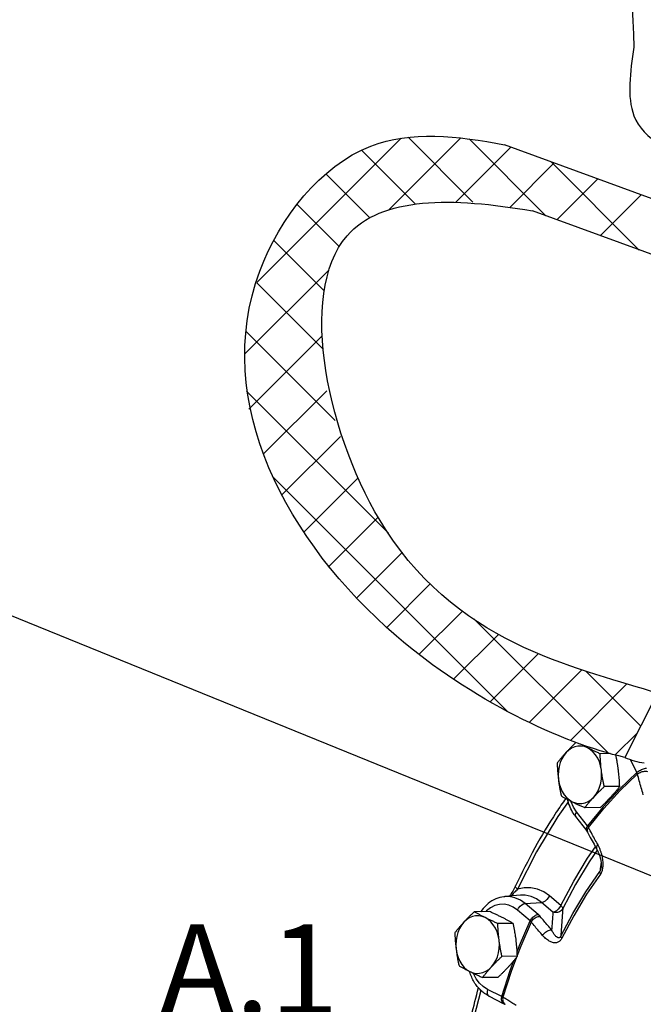
# Model space of a CAD drawing. Extents: x -146 to -26, y -47 to 56.
# Drawn here: x -132 to -125, y -7 to 5 of the extents above; entities that cross this region are included whole.
import ezdxf
from ezdxf.enums import TextEntityAlignment as Align

# ---------------------------------------------------------------- set-up
doc = ezdxf.new("R2010")
doc.units = 0
doc.header["$LTSCALE"] = 1.5
doc.header["$MEASUREMENT"] = 0
doc.layers.get('0').update_dxf_attribs({"linetype": 'CONTINUOUS'})
doc.layers.add('hose', color=7, linetype='CONTINUOUS')
doc.styles.add('SIMPLEX', font='SIMPLEX.SHX', dxfattribs={"width": 0.875})

msp = doc.modelspace()

# ---------------------------------------------------------------- linework, layer by layer
at = {"linetype": 'Continuous'}
msp.add_line((-124.301, -5.587), (-134.903, -1.279), dxfattribs=at)
at = {"color": 7, "linetype": 'Continuous'}
for p, q in [((-125.379, -3.89), (-125.5, -3.891)), ((-125.064, -4.114), (-125.14, -3.961)), ((-125.064, -4.114), (-125.27, -4.313)), ((-125.27, -4.313), (-125.463, -4.523)), ((-125.267, -4.282), (-125.451, -4.283)), ((-125.846, -4.463), (-125.848, -4.456)), ((-125.817, -4.527), (-125.846, -4.463)), ((-125.78, -4.583), (-125.817, -4.527)), ((-125.498, -4.533), (-125.682, -4.534)), ((-125.463, -4.523), (-125.651, -4.752)), ((-125.64, -4.768), (-125.455, -4.542)), ((-125.793, -4.639), (-125.664, -4.807)), ((-125.651, -4.752), (-125.78, -4.583)), ((-125.649, -5.135), (-125.557, -4.999)), ((-125.488, -5.248), (-125.488, -5.248)), ((-126.508, -5.466), (-126.508, -5.466)), ((-126.448, -5.577), (-126.634, -5.593)), ((-126.448, -5.577), (-126.448, -5.577)), ((-125.969, -5.7), (-126.105, -5.585)), ((-126.392, -5.676), (-126.451, -5.634)), ((-126.392, -5.676), (-126.199, -5.663)), ((-126.239, -5.806), (-126.392, -5.676)), ((-126.063, -5.778), (-126.199, -5.663)), ((-126.816, -5.772), (-127, -5.773)), ((-126.333, -5.883), (-126.486, -5.753)), ((-126.535, -5.913), (-126.72, -5.914)), ((-126.486, -6.304), (-126.67, -6.305)), ((-126.718, -6.556), (-126.902, -6.557)), ((-126.673, -6.783), (-126.843, -6.698)), ((-126.823, -6.78), (-126.654, -6.865)), ((-126.633, -6.876), (-126.633, -6.876))]:
    msp.add_line(p, q, dxfattribs=at)
for points in [[(-125.65, -3.821), (-125.687, -3.806), (-125.726, -3.799), (-125.765, -3.8), (-125.803, -3.808), (-125.84, -3.824), (-125.874, -3.847), (-125.906, -3.876)], [(-125.485, -4.087), (-125.494, -4.037), (-125.509, -3.989), (-125.529, -3.945), (-125.554, -3.906), (-125.582, -3.871), (-125.615, -3.843), (-125.65, -3.821)], [(-125.906, -3.876), (-125.934, -3.912), (-125.958, -3.952), (-125.977, -3.997), (-125.99, -4.045), (-125.998, -4.096), (-126.001, -4.147), (-125.997, -4.198)], [(-125.576, -4.408), (-125.548, -4.373), (-125.524, -4.332), (-125.506, -4.288), (-125.492, -4.24), (-125.484, -4.189), (-125.482, -4.138), (-125.485, -4.087)], [(-125.997, -4.198), (-125.988, -4.248), (-125.973, -4.295), (-125.953, -4.34), (-125.929, -4.379), (-125.9, -4.414), (-125.867, -4.442), (-125.832, -4.464)], [(-125.455, -4.542), (-125.26, -4.33), (-125.057, -4.133)], [(-125.832, -4.464), (-125.795, -4.478), (-125.756, -4.485), (-125.718, -4.485), (-125.679, -4.477), (-125.643, -4.461), (-125.608, -4.438), (-125.576, -4.408)], [(-125.879, -4.461), (-126.006, -4.639), (-126.259, -5.059), (-126.485, -5.505)], [(-125.78, -4.583), (-125.792, -4.603), (-125.797, -4.62)], [(-125.797, -4.62), (-125.795, -4.635), (-125.793, -4.639)], [(-125.535, -5.039), (-125.629, -5.177), (-125.794, -5.45), (-125.946, -5.736)], [(-125.969, -5.7), (-125.815, -5.411), (-125.649, -5.135)], [(-125.969, -6.066), (-125.826, -5.795), (-125.67, -5.537), (-125.503, -5.293)], [(-125.495, -5.324), (-125.661, -5.566), (-125.815, -5.822), (-125.957, -6.09)], [(-126.105, -5.585), (-126.171, -5.538), (-126.245, -5.504), (-126.324, -5.487), (-126.405, -5.487), (-126.485, -5.505)], [(-126.451, -5.634), (-126.516, -5.606), (-126.583, -5.593), (-126.634, -5.593)], [(-126.199, -5.663), (-126.258, -5.621), (-126.323, -5.592), (-126.394, -5.577), (-126.448, -5.577)], [(-126.105, -5.585), (-126.119, -5.608), (-126.137, -5.629), (-126.157, -5.646), (-126.179, -5.658), (-126.199, -5.663)], [(-126.486, -5.753), (-126.535, -5.719), (-126.589, -5.696), (-126.644, -5.685), (-126.7, -5.686), (-126.755, -5.7), (-126.807, -5.726), (-126.855, -5.764), (-126.863, -5.772)], [(-126.486, -5.753), (-126.472, -5.73), (-126.454, -5.709), (-126.433, -5.692), (-126.412, -5.681), (-126.392, -5.676)], [(-125.969, -5.7), (-125.983, -5.723), (-126.001, -5.744), (-126.022, -5.761), (-126.043, -5.773), (-126.063, -5.778)], [(-125.969, -5.7), (-125.956, -5.713), (-125.948, -5.726), (-125.946, -5.736)], [(-126.869, -5.843), (-126.906, -5.829), (-126.945, -5.822), (-126.984, -5.823), (-127.022, -5.831), (-127.059, -5.847), (-127.094, -5.869), (-127.125, -5.899)], [(-126.911, -5.756), (-126.914, -5.76), (-126.915, -5.773)], [(-126.704, -6.109), (-126.714, -6.059), (-126.728, -6.012), (-126.748, -5.968), (-126.773, -5.928), (-126.802, -5.894), (-126.834, -5.865), (-126.869, -5.843)], [(-127.125, -5.899), (-127.153, -5.934), (-127.177, -5.975), (-127.196, -6.02), (-127.209, -6.068), (-127.217, -6.118), (-127.22, -6.169), (-127.216, -6.22)], [(-126.489, -6.252), (-126.46, -6.177), (-126.333, -5.883)], [(-126.321, -5.896), (-126.446, -6.185), (-126.487, -6.293)], [(-126.795, -6.431), (-126.767, -6.395), (-126.744, -6.355), (-126.725, -6.31), (-126.711, -6.262), (-126.703, -6.212), (-126.701, -6.161), (-126.704, -6.109)], [(-127.216, -6.22), (-127.207, -6.27), (-127.192, -6.318), (-127.172, -6.362), (-127.148, -6.402), (-127.119, -6.436), (-127.087, -6.465), (-127.051, -6.486)], [(-126.495, -6.316), (-126.559, -6.484), (-126.659, -6.791)], [(-127.051, -6.486), (-127.014, -6.501), (-126.976, -6.508), (-126.937, -6.507), (-126.899, -6.499), (-126.862, -6.483), (-126.827, -6.46), (-126.795, -6.431)], [(-126.673, -6.783), (-126.572, -6.472), (-126.528, -6.356)], [(-126.843, -6.698), (-126.893, -6.666), (-126.939, -6.624), (-126.979, -6.571), (-127.011, -6.511), (-127.013, -6.505)], [(-126.92, -6.712), (-127.005, -7.033), (-127.106, -7.553)], [(-126.843, -6.698), (-126.847, -6.724), (-126.846, -6.747), (-126.838, -6.766)], [(-126.838, -6.766), (-126.826, -6.779), (-126.823, -6.78)]]:
    msp.add_lwpolyline(points, dxfattribs=at)
at = {"linetype": 'Continuous'}
msp.add_spline([(-125.098, 4.525), (-125.523, 6.585), (-128.91, 6.713), (-131.852, 8.727), (-130.194, 12.24), (-126.796, 14.416), (-123.268, 14.329), (-122.179, 13.807), (-122.222, 11.631), (-122.832, 8.454), (-121.308, 7.627), (-121.308, 6.147), (-123.05, 3.275), (-125.097, 3.71), (-125.098, 4.525)], degree=3, dxfattribs=at)
at = {"color": 7, "linetype": 'Continuous'}
for points, knots in [([(-125.788, -3.757), (-125.795, -3.764), (-125.81, -3.778), (-125.834, -3.801), (-125.858, -3.826), (-125.883, -3.851), (-125.898, -3.868), (-125.906, -3.876)], [0.0095013, 0.0095013, 0.0095013, 0.0095013, 0.037338, 0.073243, 0.1083892, 0.1430909, 0.1773394, 0.1773394, 0.1773394, 0.1773394]), ([(-125.65, -3.821), (-125.662, -3.815), (-125.684, -3.804), (-125.712, -3.789), (-125.729, -3.78), (-125.734, -3.777)], [0, 0, 0, 0, 0.03880517, 0.07622479, 0.09503859, 0.09503859, 0.09503859, 0.09503859]), ([(-125.282, -4.086), (-125.284, -4.073), (-125.287, -4.047), (-125.294, -4.008), (-125.3, -3.969), (-125.307, -3.936), (-125.311, -3.916), (-125.312, -3.908)], [0, 0, 0, 0, 0.0393241, 0.0786597, 0.1180245, 0.1577883, 0.1801632, 0.1801632, 0.1801632, 0.1801632])]:
    msp.add_open_spline(points, degree=3, knots=knots, dxfattribs=at)
for points in [[(-125.5, -3.891), (-125.54, -3.873), (-125.578, -3.856), (-125.614, -3.838), (-125.65, -3.821)], [(-125.906, -3.876), (-125.929, -3.901), (-125.95, -3.926), (-125.971, -3.951), (-125.992, -3.976), (-126.012, -4.002)], [(-125.485, -4.087), (-125.49, -4.048), (-125.493, -4.009), (-125.496, -3.97), (-125.499, -3.931), (-125.5, -3.891)], [(-126.012, -4.002), (-126.011, -4.042), (-126.008, -4.081), (-126.005, -4.12), (-126.002, -4.159), (-125.997, -4.198)], [(-125.451, -4.283), (-125.459, -4.243), (-125.467, -4.204), (-125.474, -4.165), (-125.48, -4.126), (-125.485, -4.087)], [(-125.267, -4.282), (-125.269, -4.242), (-125.271, -4.203), (-125.274, -4.164), (-125.278, -4.125), (-125.282, -4.086)], [(-125.064, -4.114), (-125.044, -4.099), (-125.02, -4.085), (-124.995, -4.074), (-124.971, -4.066), (-124.949, -4.063)], [(-125.057, -4.133), (-125.036, -4.119), (-125.011, -4.108), (-124.984, -4.101), (-124.958, -4.099), (-124.934, -4.102)], [(-125.997, -4.198), (-125.992, -4.237), (-125.986, -4.276), (-125.979, -4.315), (-125.971, -4.354), (-125.963, -4.394)], [(-125.057, -4.133), (-125.058, -4.128), (-125.06, -4.124), (-125.062, -4.119), (-125.064, -4.114)], [(-124.986, -4.379), (-125.01, -4.297), (-125.033, -4.215), (-125.057, -4.133)], [(-125.576, -4.408), (-125.553, -4.383), (-125.529, -4.358), (-125.504, -4.334), (-125.478, -4.309), (-125.451, -4.283)], [(-125.373, -4.407), (-125.351, -4.382), (-125.329, -4.357), (-125.308, -4.333), (-125.287, -4.308), (-125.267, -4.282)], [(-125.91, -4.423), (-126.023, -4.589), (-126.279, -5.014), (-126.508, -5.466)], [(-125.963, -4.394), (-125.932, -4.412), (-125.9, -4.429), (-125.867, -4.446), (-125.832, -4.464)], [(-125.817, -4.605), (-125.858, -4.527), (-125.89, -4.437)], [(-125.682, -4.534), (-125.662, -4.508), (-125.642, -4.483), (-125.621, -4.458), (-125.599, -4.433), (-125.576, -4.408)], [(-125.498, -4.533), (-125.471, -4.507), (-125.446, -4.482), (-125.421, -4.457), (-125.397, -4.432), (-125.373, -4.407)], [(-125.832, -4.464), (-125.796, -4.482), (-125.76, -4.499), (-125.722, -4.516), (-125.682, -4.534)], [(-125.793, -4.639), (-125.817, -4.605)], [(-125.651, -4.752), (-125.663, -4.771), (-125.668, -4.789), (-125.666, -4.803), (-125.664, -4.807)], [(-125.664, -4.807), (-125.66, -4.813), (-125.652, -4.826), (-125.651, -4.827)], [(-125.64, -4.768), (-125.652, -4.788), (-125.656, -4.808)], [(-125.656, -4.808), (-125.651, -4.826), (-125.651, -4.827)], [(-125.64, -4.768), (-125.643, -4.764), (-125.645, -4.76), (-125.648, -4.756), (-125.651, -4.752)], [(-125.618, -4.809), (-125.64, -4.768)], [(-125.529, -4.97), (-125.567, -4.903), (-125.604, -4.835), (-125.618, -4.809)], [(-125.651, -4.827), (-125.617, -4.889), (-125.573, -4.97)], [(-125.573, -4.97), (-125.563, -4.989)], [(-125.563, -4.989), (-125.54, -5.03)], [(-125.529, -4.97), (-125.541, -4.991), (-125.545, -5.011), (-125.541, -5.028), (-125.54, -5.03)], [(-125.54, -5.03), (-125.536, -5.037), (-125.529, -5.052), (-125.522, -5.066), (-125.516, -5.081), (-125.51, -5.096), (-125.505, -5.111), (-125.5, -5.126), (-125.497, -5.141), (-125.493, -5.156), (-125.49, -5.171), (-125.488, -5.186), (-125.487, -5.201), (-125.486, -5.217), (-125.487, -5.232), (-125.488, -5.247), (-125.488, -5.248)], [(-125.498, -5.039), (-125.512, -5.005), (-125.529, -4.97)], [(-125.465, -5.218), (-125.465, -5.191), (-125.467, -5.163), (-125.471, -5.133), (-125.477, -5.103), (-125.486, -5.072), (-125.498, -5.039)], [(-125.497, -5.247), (-125.503, -5.293)], [(-125.503, -5.293), (-125.498, -5.285), (-125.494, -5.274), (-125.49, -5.261), (-125.488, -5.248)], [(-125.488, -5.186), (-125.497, -5.247)], [(-125.495, -5.324), (-125.485, -5.308), (-125.477, -5.289), (-125.471, -5.268), (-125.468, -5.252)], [(-125.468, -5.252), (-125.467, -5.244), (-125.465, -5.218)], [(-125.495, -5.324), (-125.5, -5.312), (-125.503, -5.302), (-125.503, -5.293)], [(-126.508, -5.466), (-126.542, -5.529), (-126.578, -5.585), (-126.58, -5.589)], [(-126.485, -5.505), (-126.503, -5.525), (-126.524, -5.546), (-126.545, -5.568), (-126.563, -5.587)], [(-126.485, -5.505), (-126.5, -5.49), (-126.508, -5.477), (-126.509, -5.466), (-126.508, -5.466)], [(-126.634, -5.593), (-126.648, -5.595), (-126.744, -5.621), (-126.834, -5.675), (-126.911, -5.756)], [(-125.946, -5.736), (-125.961, -5.757), (-125.983, -5.773), (-126.009, -5.782), (-126.036, -5.784), (-126.063, -5.778)], [(-125.946, -5.736), (-125.954, -5.848), (-125.961, -5.957), (-125.969, -6.066)], [(-127, -5.773), (-127.027, -5.799), (-127.053, -5.824), (-127.078, -5.849), (-127.102, -5.874), (-127.125, -5.899)], [(-126.869, -5.843), (-126.904, -5.826), (-126.937, -5.808), (-126.969, -5.791), (-127, -5.773)], [(-126.921, -5.773), (-126.918, -5.766), (-126.911, -5.756)], [(-126.72, -5.914), (-126.759, -5.896), (-126.797, -5.878), (-126.834, -5.861), (-126.869, -5.843)], [(-126.666, -5.842), (-126.702, -5.825), (-126.739, -5.807), (-126.777, -5.79), (-126.816, -5.772)], [(-126.535, -5.913), (-126.567, -5.895), (-126.599, -5.877), (-126.632, -5.86), (-126.666, -5.842)], [(-126.333, -5.883), (-126.319, -5.86), (-126.301, -5.839), (-126.28, -5.822), (-126.259, -5.81), (-126.239, -5.806)], [(-126.321, -5.896), (-126.306, -5.874), (-126.286, -5.854), (-126.263, -5.84), (-126.238, -5.832), (-126.214, -5.831)], [(-126.214, -5.831), (-126.219, -5.824), (-126.225, -5.818), (-126.232, -5.812), (-126.239, -5.806)], [(-126.078, -5.991), (-126.124, -5.938), (-126.169, -5.884), (-126.214, -5.831)], [(-126.063, -5.778), (-126.068, -5.849), (-126.073, -5.921), (-126.078, -5.991)], [(-127.125, -5.899), (-127.148, -5.924), (-127.17, -5.949), (-127.191, -5.974), (-127.211, -5.999), (-127.232, -6.025)], [(-126.704, -6.109), (-126.709, -6.07), (-126.713, -6.032), (-126.715, -5.993), (-126.718, -5.954), (-126.72, -5.914)], [(-126.501, -6.108), (-126.507, -6.069), (-126.513, -6.031), (-126.52, -5.992), (-126.527, -5.953), (-126.535, -5.913)], [(-126.321, -5.896), (-126.323, -5.893), (-126.326, -5.889), (-126.33, -5.886), (-126.333, -5.883)], [(-126.185, -6.057), (-126.23, -6.003), (-126.276, -5.95), (-126.321, -5.896)], [(-127.232, -6.025), (-127.23, -6.065), (-127.227, -6.104), (-127.225, -6.143), (-127.221, -6.181), (-127.216, -6.22)], [(-126.185, -6.057), (-126.17, -6.035), (-126.15, -6.015), (-126.127, -6.001), (-126.102, -5.992), (-126.078, -5.991)], [(-125.957, -6.09), (-125.966, -6.105), (-125.977, -6.119), (-125.99, -6.13), (-126.005, -6.137), (-126.021, -6.142), (-126.039, -6.144), (-126.057, -6.142), (-126.076, -6.137), (-126.096, -6.129), (-126.117, -6.117), (-126.138, -6.102), (-126.161, -6.082), (-126.185, -6.057)], [(-125.969, -6.066), (-125.973, -6.073), (-125.979, -6.079), (-125.985, -6.082), (-125.993, -6.084), (-126, -6.083), (-126.009, -6.08), (-126.017, -6.074), (-126.027, -6.067), (-126.036, -6.057), (-126.046, -6.045), (-126.056, -6.03), (-126.067, -6.012), (-126.078, -5.991)], [(-125.957, -6.09), (-125.963, -6.081), (-125.968, -6.073), (-125.969, -6.066)], [(-126.67, -6.305), (-126.679, -6.265), (-126.686, -6.226), (-126.693, -6.187), (-126.699, -6.148), (-126.704, -6.109)], [(-126.486, -6.304), (-126.488, -6.264), (-126.49, -6.225), (-126.493, -6.186), (-126.497, -6.147), (-126.501, -6.108)], [(-127.216, -6.22), (-127.211, -6.259), (-127.205, -6.298), (-127.198, -6.337), (-127.191, -6.376), (-127.182, -6.416)], [(-126.795, -6.431), (-126.772, -6.406), (-126.748, -6.381), (-126.723, -6.356), (-126.697, -6.331), (-126.67, -6.305)], [(-126.593, -6.43), (-126.57, -6.405), (-126.548, -6.38), (-126.527, -6.355), (-126.507, -6.33), (-126.486, -6.304)], [(-127.182, -6.416), (-127.151, -6.434), (-127.119, -6.451), (-127.086, -6.469), (-127.051, -6.486)], [(-126.902, -6.557), (-126.881, -6.531), (-126.861, -6.506), (-126.84, -6.481), (-126.818, -6.456), (-126.795, -6.431)], [(-126.718, -6.556), (-126.691, -6.53), (-126.665, -6.505), (-126.64, -6.48), (-126.616, -6.455), (-126.593, -6.43)], [(-127.058, -6.488), (-127.059, -6.483)], [(-127.057, -6.491), (-127.058, -6.488)], [(-126.877, -6.748), (-126.92, -6.712), (-127, -6.613), (-127.057, -6.491)], [(-127.051, -6.486), (-127.015, -6.504), (-126.979, -6.521), (-126.941, -6.539), (-126.902, -6.557)], [(-127.206, -8.067), (-127.137, -7.538), (-127.034, -7.012), (-126.949, -6.677)], [(-126.823, -6.78), (-126.877, -6.748)], [(-126.673, -6.783), (-126.678, -6.809), (-126.676, -6.832), (-126.669, -6.851), (-126.657, -6.863), (-126.654, -6.865)], [(-126.659, -6.791), (-126.662, -6.789), (-126.665, -6.787), (-126.669, -6.785), (-126.673, -6.783)], [(-126.659, -6.791), (-126.662, -6.817), (-126.659, -6.841)], [(-126.602, -6.826), (-126.606, -6.824), (-126.659, -6.791)], [(-126.659, -6.841), (-126.649, -6.862)], [(-126.654, -6.865), (-126.648, -6.868), (-126.635, -6.876), (-126.633, -6.876)], [(-126.649, -6.862), (-126.633, -6.876)], [(-126.499, -6.89), (-126.553, -6.857), (-126.602, -6.826)]]:
    msp.add_spline(points, degree=3, dxfattribs=at)
at = {"layer": 'hose', "linetype": 'Continuous'}
for p, q in [((-129.591, 1.723), (-127.872, 3.442)), ((-128.016, 2.591), (-127.162, 3.445)), ((-127.017, 2.681), (-127.789, 3.453)), ((-126.147, 2.518), (-127.062, 3.433)), ((-127.701, 2.658), (-128.344, 3.3)), ((-127.222, 2.678), (-126.564, 3.336)), ((-123.472, 2.206), (-126.639, 3.364)), ((-126.572, 2.621), (-126.046, 3.147)), ((-125.033, 2.11), (-126.082, 3.16)), ((-128.246, 2.495), (-128.769, 3.018)), ((-126.016, 2.47), (-125.528, 2.957)), ((-125.498, 2.281), (-125.01, 2.768)), ((-128.609, 2.151), (-129.11, 2.653)), ((-123.472, 1.54), (-126.307, 2.576)), ((-128.789, 1.624), (-129.385, 2.22)), ((-129.73, 0.877), (-128.731, 1.876)), ((-128.801, 0.929), (-129.592, 1.72)), ((-128.659, 0.08), (-129.713, 1.134)), ((-129.686, 0.214), (-128.812, 1.087)), ((-128.022, -1.264), (-129.714, 0.428)), ((-129.513, -0.32), (-128.759, 0.434)), ((-129.296, -0.81), (-128.595, -0.11)), ((-126.606, -3.387), (-129.401, -0.593)), ((-129.036, -1.257), (-128.39, -0.611)), ((-128.741, -1.67), (-128.144, -1.073)), ((-128.402, -2.038), (-127.856, -1.491)), ((-128.044, -2.387), (-127.52, -1.863)), ((-127.659, -2.708), (-127.138, -2.188)), ((-125.402, -3.884), (-127.004, -2.283)), ((-127.247, -3.004), (-126.708, -2.465)), ((-126.81, -3.274), (-126.234, -2.698)), ((-126.347, -3.518), (-125.72, -2.891)), ((-125.016, -3.563), (-125.672, -2.908)), ((-125.854, -3.732), (-125.181, -3.059)), ((-124.819, -3.173), (-125.204, -3.935)), ((-125.321, -3.906), (-125.056, -3.641))]:
    msp.add_line(p, q, dxfattribs=at)
at = {"layer": 'hose'}
msp.add_arc((-124.883, -3.232), 0.773, 245.24, 263.2386, dxfattribs=at)
at = {"layer": 'hose', "linetype": 'Continuous'}
for points, knots in [([(-125.207, -3.934), (-125.954, -3.764), (-128.591, -2.53), (-130.512, 0.979), (-128.442, 3.612), (-127.203, 3.471), (-126.639, 3.364)], [0, 0, 0, 0, 3.407577, 8.334834, 10.347567, 11.961788, 11.961788, 11.961788, 11.961788]), ([(-124.819, -3.173), (-125.657, -2.886), (-128.245, -2.474), (-129.366, 2.759), (-127.262, 2.743), (-126.307, 2.576)], [0, 0, 0, 0, 4.823023, 8.415476, 10.846019, 10.846019, 10.846019, 10.846019])]:
    msp.add_open_spline(points, degree=3, knots=knots, dxfattribs=at)

# ---------------------------------------------------------------- texts
at = {"style": 'SIMPLEX'}
msp.add_text('A.1', height=1.089, dxfattribs=at).set_placement((-129.684, -7.012), align=Align.CENTER)

doc.saveas('drawing.dxf')
